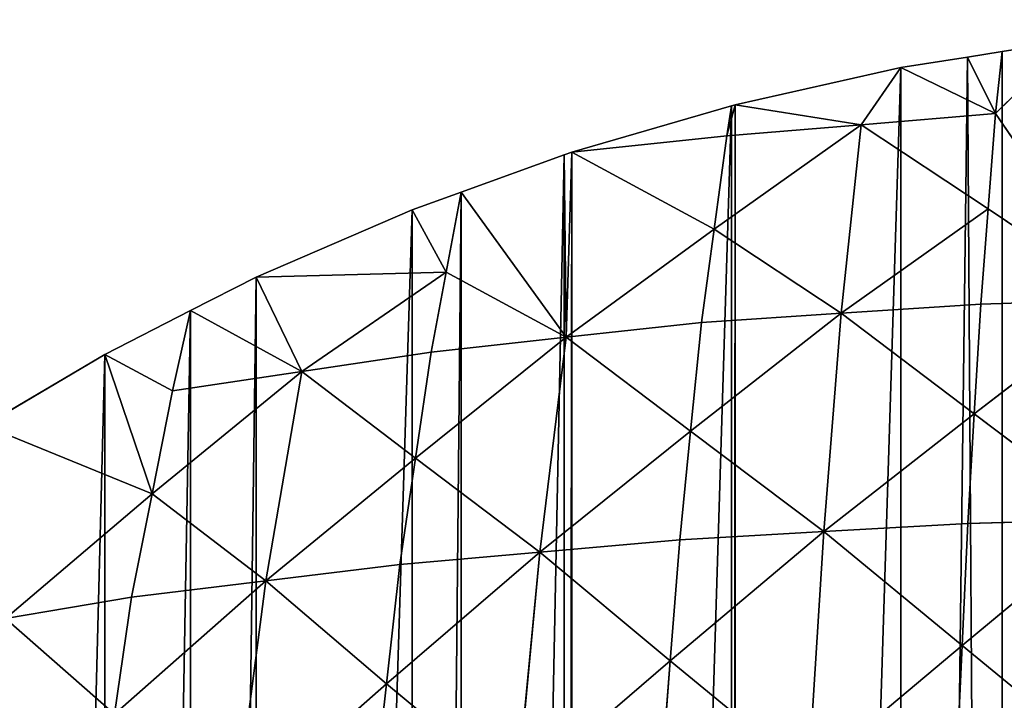
# Model space of a CAD drawing. Extents: x 0 to 4001, y 0 to 4001.
# Drawn here: x 1744 to 1926, y 2375 to 2501 of the extents above; entities that cross this region are included whole.
import ezdxf

# ---------------------------------------------------------------- set-up
doc = ezdxf.new("R2010")
doc.units = 0
doc.header["$LTSCALE"] = 25.4
doc.layers.get('0').update_dxf_attribs({"color": 13, "linetype": 'CONTINUOUS'})

msp = doc.modelspace()

# ---------------------------------------------------------------- linework, layer by layer
at = {"color": 253}
for p, q in [((1924.55, 2483.38, 29.05), (1938.07, 2496.8)), ((1924.55, 2483.38, 29.05), (1938.07, 2496.8)), ((1938.07, 2496.8), (1925.74, 2494.84)), ((1938.07, 2496.8), (1925.74, 2494.84)), ((1919.33, 2493.83), (1907.05, 2491.88)), ((1919.33, 2493.83), (1907.05, 2491.88)), ((1925.74, 2494.84), (1919.33, 2493.83)), ((1925.74, 2494.84), (1919.33, 2493.83)), ((1924.55, 2483.38, 29.05), (1925.74, 2494.84)), ((1924.55, 2483.38, 29.05), (1925.74, 2494.84)), ((1907.05, 2491.88), (1876.4, 2485.03)), ((1907.05, 2491.88), (1876.4, 2485.03)), ((1899.69, 2481.33, 21.27), (1907.05, 2491.88)), ((1899.69, 2481.33, 21.27), (1907.05, 2491.88)), ((1907.05, 2491.88), (1924.55, 2483.38, 29.05)), ((1907.05, 2491.88), (1924.55, 2483.38, 29.05)), ((1875.74, 2484.84), (1846.23, 2476.27)), ((1875.74, 2484.84), (1846.23, 2476.27)), ((1874.84, 2479.28, 13.49), (1876.4, 2485.03)), ((1874.84, 2479.28, 13.49), (1876.4, 2485.03)), ((1875.74, 2484.84), (1874.84, 2479.28, 13.49)), ((1875.74, 2484.84), (1874.84, 2479.28, 13.49)), ((1876.4, 2485.03), (1875.74, 2484.84)), ((1876.4, 2485.03), (1875.74, 2484.84)), ((1876.4, 2485.03), (1899.69, 2481.33, 21.27)), ((1876.4, 2485.03), (1899.69, 2481.33, 21.27)), ((1899.69, 2481.33, 21.27), (1924.55, 2483.38, 29.05)), ((1899.69, 2481.33, 21.27), (1924.55, 2483.38, 29.05)), ((1923.17, 2465.78, 64.9), (1924.55, 2483.38, 29.05)), ((1923.17, 2465.78, 64.9), (1924.55, 2483.38, 29.05)), ((1924.55, 2483.38, 29.05), (1948.05, 2449.03, 104.79)), ((1924.55, 2483.38, 29.05), (1948.05, 2449.03, 104.79)), ((1899.69, 2481.33, 21.27), (1872.5, 2462.05, 49.14)), ((1899.69, 2481.33, 21.27), (1872.5, 2462.05, 49.14)), ((1874.84, 2479.28, 13.49), (1899.69, 2481.33, 21.27)), ((1874.84, 2479.28, 13.49), (1899.69, 2481.33, 21.27)), ((1895.97, 2446.5, 92.78), (1899.69, 2481.33, 21.27)), ((1895.97, 2446.5, 92.78), (1899.69, 2481.33, 21.27)), ((1923.17, 2465.78, 64.9), (1899.69, 2481.33, 21.27)), ((1923.17, 2465.78, 64.9), (1899.69, 2481.33, 21.27)), ((1874.84, 2479.28, 13.49), (1846.23, 2476.27)), ((1874.84, 2479.28, 13.49), (1846.23, 2476.27)), ((1872.5, 2462.05, 49.14), (1874.84, 2479.28, 13.49)), ((1872.5, 2462.05, 49.14), (1874.84, 2479.28, 13.49)), ((1844.76, 2475.74), (1825.74, 2468.89)), ((1844.76, 2475.74), (1825.74, 2468.89)), ((1846.23, 2476.27), (1844.76, 2475.74)), ((1846.23, 2476.27), (1844.76, 2475.74)), ((1844.76, 2475.74), (1845.17, 2442.07, 72.54)), ((1844.76, 2475.74), (1845.17, 2442.07, 72.54)), ((1845.17, 2442.07, 72.54), (1846.23, 2476.27)), ((1845.17, 2442.07, 72.54), (1846.23, 2476.27)), ((1846.23, 2476.27), (1872.5, 2462.05, 49.14)), ((1846.23, 2476.27), (1872.5, 2462.05, 49.14)), ((1825.74, 2468.89), (1816.68, 2465.63)), ((1825.74, 2468.89), (1816.68, 2465.63)), ((1822.97, 2454.11, 30.15), (1825.74, 2468.89)), ((1822.97, 2454.11, 30.15), (1825.74, 2468.89)), ((1825.74, 2468.89), (1845.17, 2442.07, 72.54)), ((1825.74, 2468.89), (1845.17, 2442.07, 72.54)), ((1816.68, 2465.63), (1787.85, 2453.15)), ((1816.68, 2465.63), (1787.85, 2453.15)), ((1816.68, 2465.63), (1822.97, 2454.11, 30.15)), ((1816.68, 2465.63), (1822.97, 2454.11, 30.15)), ((1923.17, 2465.78, 64.9), (1895.97, 2446.5, 92.78)), ((1923.17, 2465.78, 64.9), (1895.97, 2446.5, 92.78)), ((1923.17, 2465.78, 64.9), (1921.79, 2448.19, 100.76)), ((1923.17, 2465.78, 64.9), (1921.79, 2448.19, 100.76)), ((1948.05, 2449.03, 104.79), (1923.17, 2465.78, 64.9)), ((1948.05, 2449.03, 104.79), (1923.17, 2465.78, 64.9)), ((1845.17, 2442.07, 72.54), (1872.5, 2462.05, 49.14)), ((1845.17, 2442.07, 72.54), (1872.5, 2462.05, 49.14)), ((1870.15, 2444.81, 84.8), (1872.5, 2462.05, 49.14)), ((1870.15, 2444.81, 84.8), (1872.5, 2462.05, 49.14)), ((1895.97, 2446.5, 92.78), (1872.5, 2462.05, 49.14)), ((1895.97, 2446.5, 92.78), (1872.5, 2462.05, 49.14)), ((1822.97, 2454.11, 30.15), (1787.85, 2453.15)), ((1822.97, 2454.11, 30.15), (1787.85, 2453.15)), ((1796.3, 2435.74, 44.37), (1822.97, 2454.11, 30.15)), ((1796.3, 2435.74, 44.37), (1822.97, 2454.11, 30.15)), ((1820.19, 2439.33, 60.29), (1822.97, 2454.11, 30.15)), ((1820.19, 2439.33, 60.29), (1822.97, 2454.11, 30.15)), ((1845.17, 2442.07, 72.54), (1822.97, 2454.11, 30.15)), ((1845.17, 2442.07, 72.54), (1822.97, 2454.11, 30.15)), ((1787.85, 2453.15), (1775.74, 2446.98)), ((1787.85, 2453.15), (1775.74, 2446.98)), ((1796.3, 2435.74, 44.37), (1787.85, 2453.15)), ((1796.3, 2435.74, 44.37), (1787.85, 2453.15)), ((1895.97, 2446.5, 92.78), (1921.79, 2448.19, 100.76)), ((1895.97, 2446.5, 92.78), (1921.79, 2448.19, 100.76)), ((1920.59, 2427.92, 133.74), (1948.05, 2449.03, 104.79)), ((1920.59, 2427.92, 133.74), (1948.05, 2449.03, 104.79)), ((1920.59, 2427.92, 133.74), (1921.79, 2448.19, 100.76)), ((1920.59, 2427.92, 133.74), (1921.79, 2448.19, 100.76)), ((1921.79, 2448.19, 100.76), (1948.05, 2449.03, 104.79)), ((1921.79, 2448.19, 100.76), (1948.05, 2449.03, 104.79)), ((1775.74, 2446.98), (1759.86, 2438.89)), ((1775.74, 2446.98), (1759.86, 2438.89)), ((1772.41, 2432.16, 28.45), (1775.74, 2446.98)), ((1772.41, 2432.16, 28.45), (1775.74, 2446.98)), ((1775.74, 2446.98), (1796.3, 2435.74, 44.37)), ((1775.74, 2446.98), (1796.3, 2435.74, 44.37)), ((1895.97, 2446.5, 92.78), (1868.15, 2424.73, 117.43)), ((1895.97, 2446.5, 92.78), (1868.15, 2424.73, 117.43)), ((1870.15, 2444.81, 84.8), (1895.97, 2446.5, 92.78)), ((1870.15, 2444.81, 84.8), (1895.97, 2446.5, 92.78)), ((1892.76, 2406.16, 158.4), (1895.97, 2446.5, 92.78)), ((1892.76, 2406.16, 158.4), (1895.97, 2446.5, 92.78)), ((1920.59, 2427.92, 133.74), (1895.97, 2446.5, 92.78)), ((1920.59, 2427.92, 133.74), (1895.97, 2446.5, 92.78)), ((1870.15, 2444.81, 84.8), (1845.17, 2442.07, 72.54)), ((1870.15, 2444.81, 84.8), (1845.17, 2442.07, 72.54)), ((1868.15, 2424.73, 117.43), (1870.15, 2444.81, 84.8)), ((1868.15, 2424.73, 117.43), (1870.15, 2444.81, 84.8)), ((1845.17, 2442.07, 72.54), (1817.31, 2419.69, 92.74)), ((1845.17, 2442.07, 72.54), (1817.31, 2419.69, 92.74)), ((1820.19, 2439.33, 60.29), (1845.17, 2442.07, 72.54)), ((1820.19, 2439.33, 60.29), (1845.17, 2442.07, 72.54)), ((1840.29, 2402.35, 137.63), (1845.17, 2442.07, 72.54)), ((1840.29, 2402.35, 137.63), (1845.17, 2442.07, 72.54)), ((1845.17, 2442.07, 72.54), (1868.15, 2424.73, 117.43)), ((1845.17, 2442.07, 72.54), (1868.15, 2424.73, 117.43)), ((1820.19, 2439.33, 60.29), (1796.3, 2435.74, 44.37)), ((1820.19, 2439.33, 60.29), (1796.3, 2435.74, 44.37)), ((1817.31, 2419.69, 92.74), (1820.19, 2439.33, 60.29)), ((1817.31, 2419.69, 92.74), (1820.19, 2439.33, 60.29)), ((1759.86, 2438.89), (1737.62, 2425.74)), ((1759.86, 2438.89), (1737.62, 2425.74)), ((1772.41, 2432.16, 28.45), (1759.86, 2438.89)), ((1759.86, 2438.89), (1768.6, 2413.11, 60.61)), ((1772.41, 2432.16, 28.45), (1759.86, 2438.89)), ((1759.86, 2438.89), (1768.6, 2413.11, 60.61)), ((1796.3, 2435.74, 44.37), (1768.6, 2413.11, 60.61)), ((1796.3, 2435.74, 44.37), (1768.6, 2413.11, 60.61)), ((1772.41, 2432.16, 28.45), (1796.3, 2435.74, 44.37)), ((1772.41, 2432.16, 28.45), (1796.3, 2435.74, 44.37)), ((1789.62, 2397.05, 108.97), (1796.3, 2435.74, 44.37)), ((1789.62, 2397.05, 108.97), (1796.3, 2435.74, 44.37)), ((1796.3, 2435.74, 44.37), (1817.31, 2419.69, 92.74)), ((1796.3, 2435.74, 44.37), (1817.31, 2419.69, 92.74)), ((1768.6, 2413.11, 60.61), (1772.41, 2432.16, 28.45)), ((1768.6, 2413.11, 60.61), (1772.41, 2432.16, 28.45)), ((1920.59, 2427.92, 133.74), (1892.76, 2406.16, 158.4)), ((1920.59, 2427.92, 133.74), (1892.76, 2406.16, 158.4)), ((1919.38, 2407.66, 166.72), (1920.59, 2427.92, 133.74)), ((1919.38, 2407.66, 166.72), (1920.59, 2427.92, 133.74)), ((1946.45, 2408.41, 170.9), (1920.59, 2427.92, 133.74)), ((1946.45, 2408.41, 170.9), (1920.59, 2427.92, 133.74)), ((1768.6, 2413.11, 60.61), (1737.62, 2425.74)), ((1768.6, 2413.11, 60.61), (1737.62, 2425.74)), ((1868.15, 2424.73, 117.43), (1840.29, 2402.35, 137.63)), ((1868.15, 2424.73, 117.43), (1840.29, 2402.35, 137.63)), ((1866.14, 2404.65, 150.07), (1868.15, 2424.73, 117.43)), ((1866.14, 2404.65, 150.07), (1868.15, 2424.73, 117.43)), ((1892.76, 2406.16, 158.4), (1868.15, 2424.73, 117.43)), ((1892.76, 2406.16, 158.4), (1868.15, 2424.73, 117.43)), ((1817.31, 2419.69, 92.74), (1789.62, 2397.05, 108.97)), ((1817.31, 2419.69, 92.74), (1789.62, 2397.05, 108.97)), ((1814.43, 2400.05, 125.18), (1817.31, 2419.69, 92.74)), ((1814.43, 2400.05, 125.18), (1817.31, 2419.69, 92.74)), ((1817.31, 2419.69, 92.74), (1840.29, 2402.35, 137.63)), ((1817.31, 2419.69, 92.74), (1840.29, 2402.35, 137.63)), ((1768.6, 2413.11, 60.61), (1741.49, 2390.08, 72.51)), ((1768.6, 2413.11, 60.61), (1741.49, 2390.08, 72.51)), ((1764.8, 2394.06, 92.76), (1768.6, 2413.11, 60.61)), ((1764.8, 2394.06, 92.76), (1768.6, 2413.11, 60.61)), ((1789.62, 2397.05, 108.97), (1768.6, 2413.11, 60.61)), ((1789.62, 2397.05, 108.97), (1768.6, 2413.11, 60.61)), ((1946.45, 2408.41, 170.9), (1918.34, 2385.09, 196.41)), ((1946.45, 2408.41, 170.9), (1918.34, 2385.09, 196.41)), ((1946.45, 2408.41, 170.9), (1919.38, 2407.66, 166.72)), ((1946.45, 2408.41, 170.9), (1919.38, 2407.66, 166.72)), ((1892.76, 2406.16, 158.4), (1919.38, 2407.66, 166.72)), ((1892.76, 2406.16, 158.4), (1919.38, 2407.66, 166.72)), ((1918.34, 2385.09, 196.41), (1919.38, 2407.66, 166.72)), ((1918.34, 2385.09, 196.41), (1919.38, 2407.66, 166.72)), ((1840.29, 2402.35, 137.63), (1866.14, 2404.65, 150.07)), ((1840.29, 2402.35, 137.63), (1866.14, 2404.65, 150.07)), ((1892.76, 2406.16, 158.4), (1864.39, 2382.29, 179.53)), ((1892.76, 2406.16, 158.4), (1864.39, 2382.29, 179.53)), ((1864.39, 2382.29, 179.53), (1866.14, 2404.65, 150.07)), ((1864.39, 2382.29, 179.53), (1866.14, 2404.65, 150.07)), ((1892.76, 2406.16, 158.4), (1866.14, 2404.65, 150.07)), ((1892.76, 2406.16, 158.4), (1866.14, 2404.65, 150.07)), ((1889.97, 2361.23, 217.55), (1892.76, 2406.16, 158.4)), ((1889.97, 2361.23, 217.55), (1892.76, 2406.16, 158.4)), ((1918.34, 2385.09, 196.41), (1892.76, 2406.16, 158.4)), ((1918.34, 2385.09, 196.41), (1892.76, 2406.16, 158.4)), ((1811.97, 2378.03, 154.35), (1840.29, 2402.35, 137.63)), ((1811.97, 2378.03, 154.35), (1840.29, 2402.35, 137.63)), ((1814.43, 2400.05, 125.18), (1840.29, 2402.35, 137.63)), ((1814.43, 2400.05, 125.18), (1840.29, 2402.35, 137.63)), ((1836.07, 2357.96, 196.25), (1840.29, 2402.35, 137.63)), ((1836.07, 2357.96, 196.25), (1840.29, 2402.35, 137.63)), ((1864.39, 2382.29, 179.53), (1840.29, 2402.35, 137.63)), ((1864.39, 2382.29, 179.53), (1840.29, 2402.35, 137.63)), ((1789.62, 2397.05, 108.97), (1814.43, 2400.05, 125.18)), ((1789.62, 2397.05, 108.97), (1814.43, 2400.05, 125.18)), ((1811.97, 2378.03, 154.35), (1814.43, 2400.05, 125.18)), ((1811.97, 2378.03, 154.35), (1814.43, 2400.05, 125.18)), ((1789.62, 2397.05, 108.97), (1761.64, 2372.41, 121.38)), ((1789.62, 2397.05, 108.97), (1761.64, 2372.41, 121.38)), ((1789.62, 2397.05, 108.97), (1764.8, 2394.06, 92.76)), ((1789.62, 2397.05, 108.97), (1764.8, 2394.06, 92.76)), ((1783.99, 2353.38, 166.75), (1789.62, 2397.05, 108.97)), ((1783.99, 2353.38, 166.75), (1789.62, 2397.05, 108.97)), ((1789.62, 2397.05, 108.97), (1811.97, 2378.03, 154.35)), ((1789.62, 2397.05, 108.97), (1811.97, 2378.03, 154.35)), ((1764.8, 2394.06, 92.76), (1741.49, 2390.08, 72.51)), ((1764.8, 2394.06, 92.76), (1741.49, 2390.08, 72.51)), ((1761.64, 2372.41, 121.38), (1764.8, 2394.06, 92.76)), ((1761.64, 2372.41, 121.38), (1764.8, 2394.06, 92.76)), ((1761.64, 2372.41, 121.38), (1741.49, 2390.08, 72.51)), ((1761.64, 2372.41, 121.38), (1741.49, 2390.08, 72.51)), ((1918.34, 2385.09, 196.41), (1889.97, 2361.23, 217.55)), ((1918.34, 2385.09, 196.41), (1889.97, 2361.23, 217.55)), ((1917.3, 2362.52, 226.1), (1918.34, 2385.09, 196.41)), ((1917.3, 2362.52, 226.1), (1918.34, 2385.09, 196.41)), ((1918.34, 2385.09, 196.41), (1945.07, 2363.16, 230.39)), ((1918.34, 2385.09, 196.41), (1945.07, 2363.16, 230.39)), ((1864.39, 2382.29, 179.53), (1836.07, 2357.96, 196.25)), ((1864.39, 2382.29, 179.53), (1836.07, 2357.96, 196.25)), ((1864.39, 2382.29, 179.53), (1862.64, 2359.93, 208.99)), ((1864.39, 2382.29, 179.53), (1862.64, 2359.93, 208.99)), ((1889.97, 2361.23, 217.55), (1864.39, 2382.29, 179.53)), ((1889.97, 2361.23, 217.55), (1864.39, 2382.29, 179.53)), ((1783.99, 2353.38, 166.75), (1811.97, 2378.03, 154.35)), ((1783.99, 2353.38, 166.75), (1811.97, 2378.03, 154.35)), ((1809.5, 2356, 183.51), (1811.97, 2378.03, 154.35)), ((1809.5, 2356, 183.51), (1811.97, 2378.03, 154.35)), ((1836.07, 2357.96, 196.25), (1811.97, 2378.03, 154.35)), ((1836.07, 2357.96, 196.25), (1811.97, 2378.03, 154.35))]:
    msp.add_line(p, q, dxfattribs=at)

# ---------------------------------------------------------------- meshes
at = {"color": 0}
mesh = msp.add_polyface(dxfattribs=at)
corners = [(1501.53, 2025.74), (1501.53, 1975.74), (1500.74, 2000.74), (1501.73, 2032.14), (1501.73, 1969.35), (1504.68, 2063.41), (1504.68, 1938.07), (1506.64, 2075.74), (1506.64, 1925.74), (1509.6, 2094.43), (1509.6, 1907.05), (1516.45, 2125.09), (1516.45, 1876.4), (1516.64, 2125.74), (1516.64, 1875.74), (1525.21, 2155.25), (1525.21, 1846.23), (1525.74, 2156.72), (1525.74, 1844.76), (1532.59, 2175.74), (1532.59, 1825.74), (1535.85, 2184.8), (1535.85, 1816.68), (1548.33, 2213.63), (1548.33, 1787.85), (1554.5, 2225.74), (1554.5, 1775.74), (1562.59, 2241.62), (1562.59, 1759.86), (1575.74, 2263.86), (1575.74, 1737.62), (1578.58, 2268.65), (1578.58, 1732.83), (1583.39, 2275.74), (1583.39, 1725.74), (1596.23, 2294.63), (1596.23, 1706.85), (1615.48, 2319.45), (1615.48, 1682.03), (1621.03, 2325.74), (1621.03, 1675.74), (1625.74, 2331.09), (1625.74, 1670.39), (1636.26, 2343.01), (1636.26, 1658.47), (1658.47, 2365.22), (1658.47, 1636.26), (1670.39, 2375.74), (1670.39, 1625.74), (1675.74, 2380.45), (1675.74, 1621.03), (1682.03, 2386), (1682.03, 1615.48), (1706.85, 2405.25), (1706.85, 1596.23), (1725.74, 2418.09), (1725.74, 1583.39), (1732.83, 2422.9), (1732.83, 1578.58), (1737.62, 2425.74), (1737.62, 1575.74), (1759.86, 2438.89), (1759.86, 1562.59), (1775.74, 2446.98), (1775.74, 1554.5), (1787.85, 2453.15), (1787.85, 1548.33), (1816.68, 2465.63), (1816.68, 1535.85), (1825.74, 2468.89), (1825.74, 1532.59), (1844.76, 2475.74), (1844.76, 1525.74), (1846.23, 2476.27), (1846.23, 1525.21), (1875.74, 2484.84), (1875.74, 1516.64), (1876.4, 2485.03), (1876.4, 1516.45), (1907.05, 2491.88), (1907.05, 1509.6), (1919.33, 2493.83), (1925.74, 1506.64), (1925.74, 2494.84), (1938.07, 2496.8), (1938.07, 1504.68), (1969.35, 2499.75), (1969.35, 1501.73), (1975.74, 2499.95), (1975.74, 1501.53), (2000.74, 2500.74), (2000.74, 1500.74), (2025.74, 2499.95), (2025.74, 1501.53), (2032.14, 2499.75), (2032.14, 1501.73), (2063.41, 1504.68), (2063.41, 2496.8), (2075.74, 2494.84), (2075.74, 1506.64), (2094.43, 2491.88), (2094.43, 1509.6), (2125.09, 2485.03), (2125.09, 1516.45), (2125.74, 2484.84), (2125.74, 1516.64), (2155.25, 2476.27), (2155.25, 1525.21), (2156.72, 2475.74), (2156.72, 1525.74), (2175.74, 2468.89), (2175.74, 1532.59), (2184.8, 2465.63), (2184.8, 1535.85), (2213.63, 2453.15), (2213.63, 1548.33), (2225.74, 2446.98), (2225.74, 1554.5), (2241.62, 2438.89), (2241.62, 1562.59), (2263.86, 2425.74), (2263.86, 1575.74), (2268.65, 2422.9), (2268.65, 1578.58), (2275.74, 2418.09), (2275.74, 1583.39), (2294.63, 2405.25), (2294.63, 1596.23), (2319.45, 2386), (2319.45, 1615.48), (2325.74, 2380.45), (2325.74, 1621.03), (2331.09, 2375.74), (2331.09, 1625.74), (2343.01, 2365.22), (2343.01, 1636.26), (2365.22, 1658.47), (2365.22, 2343.01), (2375.74, 2331.09), (2375.74, 1670.39), (2380.45, 2325.74), (2380.45, 1675.74), (2386, 2319.45), (2386, 1682.03), (2405.25, 2294.63), (2405.25, 1706.85), (2418.09, 2275.74), (2418.09, 1725.74), (2422.9, 2268.65), (2422.9, 1732.83), (2425.74, 2263.86), (2425.74, 1737.62), (2438.89, 2241.62), (2438.89, 1759.86), (2446.98, 2225.74), (2446.98, 1775.74), (2453.15, 2213.63), (2453.15, 1787.85), (2465.63, 2184.8), (2465.63, 1816.68), (2468.89, 2175.74), (2468.89, 1825.74), (2475.74, 2156.72), (2475.74, 1844.76), (2476.27, 2155.25), (2476.27, 1846.23), (2484.84, 2125.74), (2484.84, 1875.74), (2485.03, 2125.09), (2485.03, 1876.4), (2491.88, 2094.43), (2491.88, 1907.05), (2494.84, 2075.74), (2494.84, 1925.74), (2496.8, 2063.41), (2496.8, 1938.07), (2499.75, 2032.14), (2499.75, 1969.35), (2499.95, 2025.74), (2499.95, 1975.74), (2500.74, 2000.74)]
mesh.append_faces([[corners[k] for k in face] for face in [(0, 1, 2), (179, 178, 180)]], dxfattribs={"vtx0": -1, "color": 0})
mesh.append_faces([[corners[k] for k in face] for face in [(1, 3, 4), (4, 5, 6), (6, 7, 8), (8, 9, 10), (10, 11, 12), (12, 13, 14), (14, 15, 16), (16, 17, 18), (18, 19, 20), (20, 21, 22), (22, 23, 24), (24, 25, 26), (26, 27, 28), (28, 29, 30), (30, 31, 32), (32, 33, 34), (34, 35, 36), (36, 37, 38), (38, 39, 40), (40, 41, 42), (42, 43, 44), (44, 45, 46), (46, 47, 48), (48, 49, 50), (50, 51, 52), (52, 53, 54), (54, 55, 56), (56, 57, 58), (58, 59, 60), (60, 61, 62), (62, 63, 64), (64, 65, 66), (66, 67, 68), (68, 69, 70), (70, 71, 72), (72, 73, 74), (74, 75, 76), (76, 77, 78), (78, 79, 80), (80, 81, 82), (82, 84, 85), (85, 86, 87), (87, 88, 89), (89, 90, 91), (91, 92, 93), (93, 94, 95), (95, 94, 96), (96, 98, 99), (99, 100, 101), (101, 102, 103), (103, 104, 105), (105, 106, 107), (107, 108, 109), (109, 110, 111), (111, 112, 113), (113, 114, 115), (115, 116, 117), (117, 118, 119), (119, 120, 121), (121, 122, 123), (123, 124, 125), (125, 126, 127), (127, 128, 129), (129, 130, 131), (131, 132, 133), (133, 134, 135), (135, 134, 136), (136, 138, 139), (139, 140, 141), (141, 142, 143), (143, 144, 145), (145, 146, 147), (147, 148, 149), (149, 150, 151), (151, 152, 153), (153, 154, 155), (155, 156, 157), (157, 158, 159), (159, 160, 161), (161, 162, 163), (163, 164, 165), (165, 166, 167), (167, 168, 169), (169, 170, 171), (171, 172, 173), (173, 174, 175), (175, 176, 177), (177, 178, 179)]], dxfattribs={"vtx0": -1, "vtx1": -1, "color": 0})
mesh.append_faces([[corners[k] for k in face] for face in [(1, 0, 3), (4, 3, 5), (6, 5, 7), (8, 7, 9), (10, 9, 11), (12, 11, 13), (14, 13, 15), (16, 15, 17), (18, 17, 19), (20, 19, 21), (22, 21, 23), (24, 23, 25), (26, 25, 27), (28, 27, 29), (30, 29, 31), (32, 31, 33), (34, 33, 35), (36, 35, 37), (38, 37, 39), (40, 39, 41), (42, 41, 43), (44, 43, 45), (46, 45, 47), (48, 47, 49), (50, 49, 51), (52, 51, 53), (54, 53, 55), (56, 55, 57), (58, 57, 59), (60, 59, 61), (62, 61, 63), (64, 63, 65), (66, 65, 67), (68, 67, 69), (70, 69, 71), (72, 71, 73), (74, 73, 75), (76, 75, 77), (78, 77, 79), (80, 79, 81), (82, 81, 83), (82, 83, 84), (85, 84, 86), (87, 86, 88), (89, 88, 90), (91, 90, 92), (93, 92, 94), (96, 94, 97), (96, 97, 98), (99, 98, 100), (101, 100, 102), (103, 102, 104), (105, 104, 106), (107, 106, 108), (109, 108, 110), (111, 110, 112), (113, 112, 114), (115, 114, 116), (117, 116, 118), (119, 118, 120), (121, 120, 122), (123, 122, 124), (125, 124, 126), (127, 126, 128), (129, 128, 130), (131, 130, 132), (133, 132, 134), (136, 134, 137), (136, 137, 138), (139, 138, 140), (141, 140, 142), (143, 142, 144), (145, 144, 146), (147, 146, 148), (149, 148, 150), (151, 150, 152), (153, 152, 154), (155, 154, 156), (157, 156, 158), (159, 158, 160), (161, 160, 162), (163, 162, 164), (165, 164, 166), (167, 166, 168), (169, 168, 170), (171, 170, 172), (173, 172, 174), (175, 174, 176), (177, 176, 178)]], dxfattribs={"vtx0": -1, "vtx2": -1, "color": 0})
at = {"color": 253}
mesh = msp.add_polyface(dxfattribs=at)
corners = [(1948.05, 2449.03, 104.79), (1938.07, 2496.8), (1924.55, 2483.38, 29.05)]
mesh.append_faces([[corners[k] for k in face] for face in [(0, 1, 2)]], dxfattribs={"color": 253})
mesh = msp.add_polyface(dxfattribs=at)
corners = [(1924.55, 2483.38, 29.05), (1938.07, 2496.8), (1925.74, 2494.84)]
mesh.append_faces([[corners[k] for k in face] for face in [(0, 1, 2)]], dxfattribs={"color": 253})
mesh = msp.add_polyface(dxfattribs=at)
corners = [(1924.55, 2483.38, 29.05), (1919.33, 2493.83), (1907.05, 2491.88), (1925.74, 2494.84)]
mesh.append_faces([[corners[k] for k in face] for face in [(0, 1, 2)]], dxfattribs={"vtx0": -1, "color": 253})
mesh.append_faces([[corners[k] for k in face] for face in [(0, 3, 1)]], dxfattribs={"vtx2": -1, "color": 253})
mesh = msp.add_polyface(dxfattribs=at)
corners = [(1899.69, 2481.33, 21.27), (1907.05, 2491.88), (1876.4, 2485.03)]
mesh.append_faces([[corners[k] for k in face] for face in [(0, 1, 2)]], dxfattribs={"color": 253})
mesh = msp.add_polyface(dxfattribs=at)
corners = [(1924.55, 2483.38, 29.05), (1907.05, 2491.88), (1899.69, 2481.33, 21.27)]
mesh.append_faces([[corners[k] for k in face] for face in [(0, 1, 2)]], dxfattribs={"color": 253})
mesh = msp.add_polyface(dxfattribs=at)
corners = [(1874.84, 2479.28, 13.49), (1875.74, 2484.84), (1846.23, 2476.27)]
mesh.append_faces([[corners[k] for k in face] for face in [(0, 1, 2)]], dxfattribs={"color": 253})
mesh = msp.add_polyface(dxfattribs=at)
corners = [(1874.84, 2479.28, 13.49), (1876.4, 2485.03), (1875.74, 2484.84)]
mesh.append_faces([[corners[k] for k in face] for face in [(0, 1, 2)]], dxfattribs={"color": 253})
mesh = msp.add_polyface(dxfattribs=at)
corners = [(1899.69, 2481.33, 21.27), (1876.4, 2485.03), (1874.84, 2479.28, 13.49)]
mesh.append_faces([[corners[k] for k in face] for face in [(0, 1, 2)]], dxfattribs={"color": 253})
mesh = msp.add_polyface(dxfattribs=at)
corners = [(1923.17, 2465.78, 64.9), (1924.55, 2483.38, 29.05), (1899.69, 2481.33, 21.27)]
mesh.append_faces([[corners[k] for k in face] for face in [(0, 1, 2)]], dxfattribs={"color": 253})
mesh = msp.add_polyface(dxfattribs=at)
corners = [(1948.05, 2449.03, 104.79), (1924.55, 2483.38, 29.05), (1923.17, 2465.78, 64.9)]
mesh.append_faces([[corners[k] for k in face] for face in [(0, 1, 2)]], dxfattribs={"color": 253})
mesh = msp.add_polyface(dxfattribs=at)
corners = [(1895.97, 2446.5, 92.78), (1899.69, 2481.33, 21.27), (1872.5, 2462.05, 49.14)]
mesh.append_faces([[corners[k] for k in face] for face in [(0, 1, 2)]], dxfattribs={"color": 253})
mesh = msp.add_polyface(dxfattribs=at)
corners = [(1872.5, 2462.05, 49.14), (1899.69, 2481.33, 21.27), (1874.84, 2479.28, 13.49)]
mesh.append_faces([[corners[k] for k in face] for face in [(0, 1, 2)]], dxfattribs={"color": 253})
mesh = msp.add_polyface(dxfattribs=at)
corners = [(1895.97, 2446.5, 92.78), (1923.17, 2465.78, 64.9), (1899.69, 2481.33, 21.27)]
mesh.append_faces([[corners[k] for k in face] for face in [(0, 1, 2)]], dxfattribs={"color": 253})
mesh = msp.add_polyface(dxfattribs=at)
corners = [(1872.5, 2462.05, 49.14), (1874.84, 2479.28, 13.49), (1846.23, 2476.27)]
mesh.append_faces([[corners[k] for k in face] for face in [(0, 1, 2)]], dxfattribs={"color": 253})
mesh = msp.add_polyface(dxfattribs=at)
corners = [(1845.17, 2442.07, 72.54), (1844.76, 2475.74), (1825.74, 2468.89)]
mesh.append_faces([[corners[k] for k in face] for face in [(0, 1, 2)]], dxfattribs={"color": 253})
mesh = msp.add_polyface(dxfattribs=at)
corners = [(1845.17, 2442.07, 72.54), (1846.23, 2476.27), (1844.76, 2475.74)]
mesh.append_faces([[corners[k] for k in face] for face in [(0, 1, 2)]], dxfattribs={"color": 253})
mesh = msp.add_polyface(dxfattribs=at)
corners = [(1845.17, 2442.07, 72.54), (1872.5, 2462.05, 49.14), (1846.23, 2476.27)]
mesh.append_faces([[corners[k] for k in face] for face in [(0, 1, 2)]], dxfattribs={"color": 253})
mesh = msp.add_polyface(dxfattribs=at)
corners = [(1822.97, 2454.11, 30.15), (1825.74, 2468.89), (1816.68, 2465.63)]
mesh.append_faces([[corners[k] for k in face] for face in [(0, 1, 2)]], dxfattribs={"color": 253})
mesh = msp.add_polyface(dxfattribs=at)
corners = [(1845.17, 2442.07, 72.54), (1825.74, 2468.89), (1822.97, 2454.11, 30.15)]
mesh.append_faces([[corners[k] for k in face] for face in [(0, 1, 2)]], dxfattribs={"color": 253})
mesh = msp.add_polyface(dxfattribs=at)
corners = [(1822.97, 2454.11, 30.15), (1816.68, 2465.63), (1787.85, 2453.15)]
mesh.append_faces([[corners[k] for k in face] for face in [(0, 1, 2)]], dxfattribs={"color": 253})
mesh = msp.add_polyface(dxfattribs=at)
corners = [(1921.79, 2448.19, 100.76), (1923.17, 2465.78, 64.9), (1895.97, 2446.5, 92.78)]
mesh.append_faces([[corners[k] for k in face] for face in [(0, 1, 2)]], dxfattribs={"color": 253})
mesh = msp.add_polyface(dxfattribs=at)
corners = [(1948.05, 2449.03, 104.79), (1923.17, 2465.78, 64.9), (1921.79, 2448.19, 100.76)]
mesh.append_faces([[corners[k] for k in face] for face in [(0, 1, 2)]], dxfattribs={"color": 253})
mesh = msp.add_polyface(dxfattribs=at)
corners = [(1870.15, 2444.81, 84.8), (1872.5, 2462.05, 49.14), (1845.17, 2442.07, 72.54)]
mesh.append_faces([[corners[k] for k in face] for face in [(0, 1, 2)]], dxfattribs={"color": 253})
mesh = msp.add_polyface(dxfattribs=at)
corners = [(1895.97, 2446.5, 92.78), (1872.5, 2462.05, 49.14), (1870.15, 2444.81, 84.8)]
mesh.append_faces([[corners[k] for k in face] for face in [(0, 1, 2)]], dxfattribs={"color": 253})
mesh = msp.add_polyface(dxfattribs=at)
corners = [(1796.3, 2435.74, 44.37), (1822.97, 2454.11, 30.15), (1787.85, 2453.15)]
mesh.append_faces([[corners[k] for k in face] for face in [(0, 1, 2)]], dxfattribs={"color": 253})
mesh = msp.add_polyface(dxfattribs=at)
corners = [(1820.19, 2439.33, 60.29), (1822.97, 2454.11, 30.15), (1796.3, 2435.74, 44.37)]
mesh.append_faces([[corners[k] for k in face] for face in [(0, 1, 2)]], dxfattribs={"color": 253})
mesh = msp.add_polyface(dxfattribs=at)
corners = [(1845.17, 2442.07, 72.54), (1822.97, 2454.11, 30.15), (1820.19, 2439.33, 60.29)]
mesh.append_faces([[corners[k] for k in face] for face in [(0, 1, 2)]], dxfattribs={"color": 253})
mesh = msp.add_polyface(dxfattribs=at)
corners = [(1796.3, 2435.74, 44.37), (1787.85, 2453.15), (1775.74, 2446.98)]
mesh.append_faces([[corners[k] for k in face] for face in [(0, 1, 2)]], dxfattribs={"color": 253})
mesh = msp.add_polyface(dxfattribs=at)
corners = [(1920.59, 2427.92, 133.74), (1921.79, 2448.19, 100.76), (1895.97, 2446.5, 92.78)]
mesh.append_faces([[corners[k] for k in face] for face in [(0, 1, 2)]], dxfattribs={"color": 253})
mesh = msp.add_polyface(dxfattribs=at)
corners = [(1920.59, 2427.92, 133.74), (1948.05, 2449.03, 104.79), (1921.79, 2448.19, 100.76)]
mesh.append_faces([[corners[k] for k in face] for face in [(0, 1, 2)]], dxfattribs={"color": 253})
mesh = msp.add_polyface(dxfattribs=at)
corners = [(1946.45, 2408.41, 170.9), (1948.05, 2449.03, 104.79), (1920.59, 2427.92, 133.74)]
mesh.append_faces([[corners[k] for k in face] for face in [(0, 1, 2)]], dxfattribs={"color": 253})
mesh = msp.add_polyface(dxfattribs=at)
corners = [(1772.41, 2432.16, 28.45), (1775.74, 2446.98), (1759.86, 2438.89)]
mesh.append_faces([[corners[k] for k in face] for face in [(0, 1, 2)]], dxfattribs={"color": 253})
mesh = msp.add_polyface(dxfattribs=at)
corners = [(1796.3, 2435.74, 44.37), (1775.74, 2446.98), (1772.41, 2432.16, 28.45)]
mesh.append_faces([[corners[k] for k in face] for face in [(0, 1, 2)]], dxfattribs={"color": 253})
mesh = msp.add_polyface(dxfattribs=at)
corners = [(1892.76, 2406.16, 158.4), (1895.97, 2446.5, 92.78), (1868.15, 2424.73, 117.43)]
mesh.append_faces([[corners[k] for k in face] for face in [(0, 1, 2)]], dxfattribs={"color": 253})
mesh = msp.add_polyface(dxfattribs=at)
corners = [(1868.15, 2424.73, 117.43), (1895.97, 2446.5, 92.78), (1870.15, 2444.81, 84.8)]
mesh.append_faces([[corners[k] for k in face] for face in [(0, 1, 2)]], dxfattribs={"color": 253})
mesh = msp.add_polyface(dxfattribs=at)
corners = [(1892.76, 2406.16, 158.4), (1920.59, 2427.92, 133.74), (1895.97, 2446.5, 92.78)]
mesh.append_faces([[corners[k] for k in face] for face in [(0, 1, 2)]], dxfattribs={"color": 253})
mesh = msp.add_polyface(dxfattribs=at)
corners = [(1868.15, 2424.73, 117.43), (1870.15, 2444.81, 84.8), (1845.17, 2442.07, 72.54)]
mesh.append_faces([[corners[k] for k in face] for face in [(0, 1, 2)]], dxfattribs={"color": 253})
mesh = msp.add_polyface(dxfattribs=at)
corners = [(1840.29, 2402.35, 137.63), (1845.17, 2442.07, 72.54), (1817.31, 2419.69, 92.74)]
mesh.append_faces([[corners[k] for k in face] for face in [(0, 1, 2)]], dxfattribs={"color": 253})
mesh = msp.add_polyface(dxfattribs=at)
corners = [(1817.31, 2419.69, 92.74), (1845.17, 2442.07, 72.54), (1820.19, 2439.33, 60.29)]
mesh.append_faces([[corners[k] for k in face] for face in [(0, 1, 2)]], dxfattribs={"color": 253})
mesh = msp.add_polyface(dxfattribs=at)
corners = [(1840.29, 2402.35, 137.63), (1868.15, 2424.73, 117.43), (1845.17, 2442.07, 72.54)]
mesh.append_faces([[corners[k] for k in face] for face in [(0, 1, 2)]], dxfattribs={"color": 253})
mesh = msp.add_polyface(dxfattribs=at)
corners = [(1817.31, 2419.69, 92.74), (1820.19, 2439.33, 60.29), (1796.3, 2435.74, 44.37)]
mesh.append_faces([[corners[k] for k in face] for face in [(0, 1, 2)]], dxfattribs={"color": 253})
mesh = msp.add_polyface(dxfattribs=at)
corners = [(1768.6, 2413.11, 60.61), (1759.86, 2438.89), (1737.62, 2425.74)]
mesh.append_faces([[corners[k] for k in face] for face in [(0, 1, 2)]], dxfattribs={"color": 253})
mesh = msp.add_polyface(dxfattribs=at)
corners = [(1768.6, 2413.11, 60.61), (1772.41, 2432.16, 28.45), (1759.86, 2438.89)]
mesh.append_faces([[corners[k] for k in face] for face in [(0, 1, 2)]], dxfattribs={"color": 253})
mesh = msp.add_polyface(dxfattribs=at)
corners = [(1768.6, 2413.11, 60.61), (1796.3, 2435.74, 44.37), (1772.41, 2432.16, 28.45)]
mesh.append_faces([[corners[k] for k in face] for face in [(0, 1, 2)]], dxfattribs={"color": 253})
mesh = msp.add_polyface(dxfattribs=at)
corners = [(1789.62, 2397.05, 108.97), (1796.3, 2435.74, 44.37), (1768.6, 2413.11, 60.61)]
mesh.append_faces([[corners[k] for k in face] for face in [(0, 1, 2)]], dxfattribs={"color": 253})
mesh = msp.add_polyface(dxfattribs=at)
corners = [(1789.62, 2397.05, 108.97), (1817.31, 2419.69, 92.74), (1796.3, 2435.74, 44.37)]
mesh.append_faces([[corners[k] for k in face] for face in [(0, 1, 2)]], dxfattribs={"color": 253})
mesh = msp.add_polyface(dxfattribs=at)
corners = [(1919.38, 2407.66, 166.72), (1920.59, 2427.92, 133.74), (1892.76, 2406.16, 158.4)]
mesh.append_faces([[corners[k] for k in face] for face in [(0, 1, 2)]], dxfattribs={"color": 253})
mesh = msp.add_polyface(dxfattribs=at)
corners = [(1946.45, 2408.41, 170.9), (1920.59, 2427.92, 133.74), (1919.38, 2407.66, 166.72)]
mesh.append_faces([[corners[k] for k in face] for face in [(0, 1, 2)]], dxfattribs={"color": 253})
mesh = msp.add_polyface(dxfattribs=at)
corners = [(1741.49, 2390.08, 72.51), (1768.6, 2413.11, 60.61), (1737.62, 2425.74)]
mesh.append_faces([[corners[k] for k in face] for face in [(0, 1, 2)]], dxfattribs={"color": 253})
mesh = msp.add_polyface(dxfattribs=at)
corners = [(1866.14, 2404.65, 150.07), (1868.15, 2424.73, 117.43), (1840.29, 2402.35, 137.63)]
mesh.append_faces([[corners[k] for k in face] for face in [(0, 1, 2)]], dxfattribs={"color": 253})
mesh = msp.add_polyface(dxfattribs=at)
corners = [(1892.76, 2406.16, 158.4), (1868.15, 2424.73, 117.43), (1866.14, 2404.65, 150.07)]
mesh.append_faces([[corners[k] for k in face] for face in [(0, 1, 2)]], dxfattribs={"color": 253})
mesh = msp.add_polyface(dxfattribs=at)
corners = [(1814.43, 2400.05, 125.18), (1817.31, 2419.69, 92.74), (1789.62, 2397.05, 108.97)]
mesh.append_faces([[corners[k] for k in face] for face in [(0, 1, 2)]], dxfattribs={"color": 253})
mesh = msp.add_polyface(dxfattribs=at)
corners = [(1840.29, 2402.35, 137.63), (1817.31, 2419.69, 92.74), (1814.43, 2400.05, 125.18)]
mesh.append_faces([[corners[k] for k in face] for face in [(0, 1, 2)]], dxfattribs={"color": 253})
mesh = msp.add_polyface(dxfattribs=at)
corners = [(1764.8, 2394.06, 92.76), (1768.6, 2413.11, 60.61), (1741.49, 2390.08, 72.51)]
mesh.append_faces([[corners[k] for k in face] for face in [(0, 1, 2)]], dxfattribs={"color": 253})
mesh = msp.add_polyface(dxfattribs=at)
corners = [(1789.62, 2397.05, 108.97), (1768.6, 2413.11, 60.61), (1764.8, 2394.06, 92.76)]
mesh.append_faces([[corners[k] for k in face] for face in [(0, 1, 2)]], dxfattribs={"color": 253})
mesh = msp.add_polyface(dxfattribs=at)
corners = [(1945.07, 2363.16, 230.39), (1946.45, 2408.41, 170.9), (1918.34, 2385.09, 196.41)]
mesh.append_faces([[corners[k] for k in face] for face in [(0, 1, 2)]], dxfattribs={"color": 253})
mesh = msp.add_polyface(dxfattribs=at)
corners = [(1918.34, 2385.09, 196.41), (1946.45, 2408.41, 170.9), (1919.38, 2407.66, 166.72)]
mesh.append_faces([[corners[k] for k in face] for face in [(0, 1, 2)]], dxfattribs={"color": 253})
mesh = msp.add_polyface(dxfattribs=at)
corners = [(1918.34, 2385.09, 196.41), (1919.38, 2407.66, 166.72), (1892.76, 2406.16, 158.4)]
mesh.append_faces([[corners[k] for k in face] for face in [(0, 1, 2)]], dxfattribs={"color": 253})
mesh = msp.add_polyface(dxfattribs=at)
corners = [(1864.39, 2382.29, 179.53), (1866.14, 2404.65, 150.07), (1840.29, 2402.35, 137.63)]
mesh.append_faces([[corners[k] for k in face] for face in [(0, 1, 2)]], dxfattribs={"color": 253})
mesh = msp.add_polyface(dxfattribs=at)
corners = [(1889.97, 2361.23, 217.55), (1892.76, 2406.16, 158.4), (1864.39, 2382.29, 179.53)]
mesh.append_faces([[corners[k] for k in face] for face in [(0, 1, 2)]], dxfattribs={"color": 253})
mesh = msp.add_polyface(dxfattribs=at)
corners = [(1864.39, 2382.29, 179.53), (1892.76, 2406.16, 158.4), (1866.14, 2404.65, 150.07)]
mesh.append_faces([[corners[k] for k in face] for face in [(0, 1, 2)]], dxfattribs={"color": 253})
mesh = msp.add_polyface(dxfattribs=at)
corners = [(1889.97, 2361.23, 217.55), (1918.34, 2385.09, 196.41), (1892.76, 2406.16, 158.4)]
mesh.append_faces([[corners[k] for k in face] for face in [(0, 1, 2)]], dxfattribs={"color": 253})
mesh = msp.add_polyface(dxfattribs=at)
corners = [(1811.97, 2378.03, 154.35), (1840.29, 2402.35, 137.63), (1814.43, 2400.05, 125.18)]
mesh.append_faces([[corners[k] for k in face] for face in [(0, 1, 2)]], dxfattribs={"color": 253})
mesh = msp.add_polyface(dxfattribs=at)
corners = [(1836.07, 2357.96, 196.25), (1840.29, 2402.35, 137.63), (1811.97, 2378.03, 154.35)]
mesh.append_faces([[corners[k] for k in face] for face in [(0, 1, 2)]], dxfattribs={"color": 253})
mesh = msp.add_polyface(dxfattribs=at)
corners = [(1836.07, 2357.96, 196.25), (1864.39, 2382.29, 179.53), (1840.29, 2402.35, 137.63)]
mesh.append_faces([[corners[k] for k in face] for face in [(0, 1, 2)]], dxfattribs={"color": 253})
mesh = msp.add_polyface(dxfattribs=at)
corners = [(1811.97, 2378.03, 154.35), (1814.43, 2400.05, 125.18), (1789.62, 2397.05, 108.97)]
mesh.append_faces([[corners[k] for k in face] for face in [(0, 1, 2)]], dxfattribs={"color": 253})
mesh = msp.add_polyface(dxfattribs=at)
corners = [(1783.99, 2353.38, 166.75), (1789.62, 2397.05, 108.97), (1761.64, 2372.41, 121.38)]
mesh.append_faces([[corners[k] for k in face] for face in [(0, 1, 2)]], dxfattribs={"color": 253})
mesh = msp.add_polyface(dxfattribs=at)
corners = [(1761.64, 2372.41, 121.38), (1789.62, 2397.05, 108.97), (1764.8, 2394.06, 92.76)]
mesh.append_faces([[corners[k] for k in face] for face in [(0, 1, 2)]], dxfattribs={"color": 253})
mesh = msp.add_polyface(dxfattribs=at)
corners = [(1783.99, 2353.38, 166.75), (1811.97, 2378.03, 154.35), (1789.62, 2397.05, 108.97)]
mesh.append_faces([[corners[k] for k in face] for face in [(0, 1, 2)]], dxfattribs={"color": 253})
mesh = msp.add_polyface(dxfattribs=at)
corners = [(1761.64, 2372.41, 121.38), (1764.8, 2394.06, 92.76), (1741.49, 2390.08, 72.51)]
mesh.append_faces([[corners[k] for k in face] for face in [(0, 1, 2)]], dxfattribs={"color": 253})
mesh = msp.add_polyface(dxfattribs=at)
corners = [(1734.36, 2347.43, 129.36), (1761.64, 2372.41, 121.38), (1741.49, 2390.08, 72.51)]
mesh.append_faces([[corners[k] for k in face] for face in [(0, 1, 2)]], dxfattribs={"color": 253})
mesh = msp.add_polyface(dxfattribs=at)
corners = [(1917.3, 2362.52, 226.1), (1918.34, 2385.09, 196.41), (1889.97, 2361.23, 217.55)]
mesh.append_faces([[corners[k] for k in face] for face in [(0, 1, 2)]], dxfattribs={"color": 253})
mesh = msp.add_polyface(dxfattribs=at)
corners = [(1945.07, 2363.16, 230.39), (1918.34, 2385.09, 196.41), (1917.3, 2362.52, 226.1)]
mesh.append_faces([[corners[k] for k in face] for face in [(0, 1, 2)]], dxfattribs={"color": 253})
mesh = msp.add_polyface(dxfattribs=at)
corners = [(1862.64, 2359.93, 208.99), (1864.39, 2382.29, 179.53), (1836.07, 2357.96, 196.25)]
mesh.append_faces([[corners[k] for k in face] for face in [(0, 1, 2)]], dxfattribs={"color": 253})
mesh = msp.add_polyface(dxfattribs=at)
corners = [(1889.97, 2361.23, 217.55), (1864.39, 2382.29, 179.53), (1862.64, 2359.93, 208.99)]
mesh.append_faces([[corners[k] for k in face] for face in [(0, 1, 2)]], dxfattribs={"color": 253})
mesh = msp.add_polyface(dxfattribs=at)
corners = [(1809.5, 2356, 183.51), (1811.97, 2378.03, 154.35), (1783.99, 2353.38, 166.75)]
mesh.append_faces([[corners[k] for k in face] for face in [(0, 1, 2)]], dxfattribs={"color": 253})
mesh = msp.add_polyface(dxfattribs=at)
corners = [(1836.07, 2357.96, 196.25), (1811.97, 2378.03, 154.35), (1809.5, 2356, 183.51)]
mesh.append_faces([[corners[k] for k in face] for face in [(0, 1, 2)]], dxfattribs={"color": 253})

doc.saveas('drawing.dxf')
